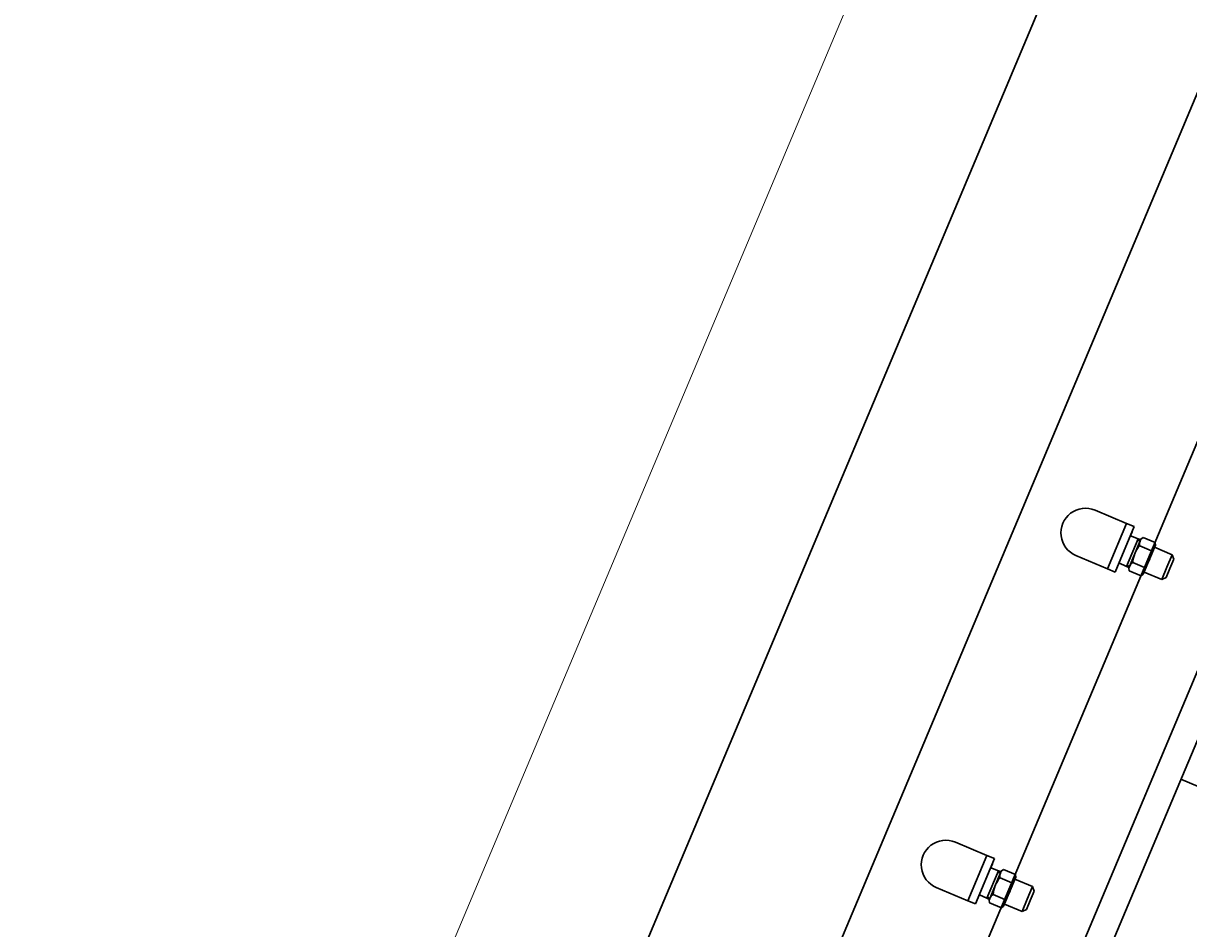
# Model space of a CAD drawing. Units: feet. Extents: x 2125808 to 2126097, y 1218035 to 1218375.
# Drawn here: x 2126012 to 2126013, y 1218259 to 1218261 of the extents above; entities that cross this region are included whole.
import ezdxf

# ---------------------------------------------------------------- set-up
doc = ezdxf.new("R2010")
doc.units = ezdxf.units.FT
doc.header["$MEASUREMENT"] = 0
for name, color, linetype, lineweight in [('C-ANNO-DIMS20518_SolidsHandlingBuilding_Ref - A-DOOR', 1, 'Continuous', 0), ('C-ANNO-DIMS20518_SolidsHandlingBuilding_Ref - C-ANNO-DIMS', 120, 'Continuous', 13), ('C-ANNO-DIMS20518_SolidsHandlingBuilding_Ref - C-EQPM', 161, 'Continuous', 30)]:
    doc.layers.add(name, color=color, linetype=linetype, lineweight=lineweight)
doc.styles.add('KREBS-100_0', font='arial.ttf')
doc.dimstyles.new('DIMENSIONS', dxfattribs={"dimtxt": 0.007812, "dimasz": 0.007812, "dimexe": 0.003906, "dimexo": 0.003906, "dimgap": 0.003906, "dimtad": 1, "dimdec": 4, "dimlfac": 12, "dimzin": 11, "dimdsep": 46, "dimlunit": 4, "dimtxsty": 'KREBS-100_0', "dimcen": 0, "dimclrd": 120, "dimclre": 120, "dimaunit": 1, "dimadec": 8, "dimazin": 3, "dimtfac": 1, "dimtdec": 0, "dimtofl": 0, "dimtmove": 0, "dimatfit": 1, "dimfxl": 1, "dimtolj": 1, "dimtzin": 11, "dimlwd": 13, "dimlwe": 13, "dimarcsym": 0})

# ---------------------------------------------------------------- blocks, each defined once
blk = doc.blocks.new('*U41')
at = {"layer": 'C-ANNO-DIMS20518_SolidsHandlingBuilding_Ref - C-EQPM', "ltscale": 0.0085}
for p, q in [((1.6449, 10.0282), (-1.7741, 1.9008)), ((1.8098, 9.7453), (-6.4181, -9.8133)), ((-6.1094, -10.0293), (2.2077, 9.7416)), ((1.9927, 9.6683), (-6.2351, -9.8902)), ((1.9927, 9.6683), (-6.2351, -9.8902)), ((-1.6324, 0.7147), (-0.3857, 3.6783)), ((-0.8938, 3.0627), (-0.8475, 3.0433)), ((-0.8475, 3.0433), (-0.8754, 2.9767)), ((-0.8363, 3.0386), (-0.8475, 3.0433)), ((-0.8643, 2.972), (-0.8363, 3.0386)), ((-0.8428, 3.0232), (-0.8395, 3.031)), ((-0.8307, 3.0209), (-0.8419, 3.0252)), ((-0.8478, 2.9804), (-0.8307, 3.0209)), ((-0.8307, 3.0209), (-0.8478, 2.9804)), ((-0.8265, 3.0202), (-0.8443, 2.9779)), ((-0.8318, 3.0183), (-0.8273, 3.0182)), ((-0.8318, 3.0183), (-0.8273, 3.0182)), ((-0.8307, 3.0209), (-0.8267, 3.0196)), ((-0.8109, 3.0031), (-0.8283, 3.0104)), ((-0.8265, 3.0202), (-0.8232, 3.0227)), ((-0.8058, 3.0154), (-0.8232, 3.0227)), ((-0.8053, 3.0113), (-0.8231, 2.9689)), ((-0.8066, 3.0083), (-0.7809, 2.9974)), ((-0.8053, 3.0113), (-0.8058, 3.0154)), ((-0.9218, 2.9962), (-0.8754, 2.9767)), ((-0.7885, 2.9793), (-0.7809, 2.9974)), ((-0.7782, 2.991), (-0.7839, 2.9774)), ((-0.7782, 2.991), (-0.7809, 2.9974)), ((-0.8754, 2.9767), (-0.8643, 2.972)), ((-0.8478, 2.9804), (-0.8587, 2.9854)), ((-0.8478, 2.9804), (-0.844, 2.9785)), ((-0.8467, 2.983), (-0.8434, 2.9798)), ((-0.8443, 2.9779), (-0.8437, 2.9738)), ((-0.8212, 2.9787), (-0.8386, 2.986)), ((-0.7961, 2.9612), (-0.7885, 2.9793)), ((-0.7839, 2.9774), (-0.7897, 2.9638)), ((-0.8264, 2.9665), (-0.8437, 2.9738)), ((-0.8231, 2.9689), (-0.8264, 2.9665)), ((-0.8218, 2.972), (-0.7961, 2.9612)), ((-0.7961, 2.9612), (-0.7897, 2.9638)), ((-0.3593, 2.4962), (-0.7679, 2.6681)), ((-1.0986, 2.5759), (-1.0523, 2.5564)), ((-1.0523, 2.5564), (-1.0803, 2.4898)), ((-1.0691, 2.4852), (-1.0411, 2.5517)), ((-1.0411, 2.5517), (-1.0523, 2.5564)), ((-1.0526, 2.4935), (-1.0356, 2.534)), ((-1.0356, 2.534), (-1.0526, 2.4935)), ((-1.0313, 2.5333), (-1.0491, 2.491)), ((-1.0476, 2.5363), (-1.0443, 2.5441)), ((-1.0356, 2.534), (-1.0468, 2.5383)), ((-1.0367, 2.5314), (-1.0321, 2.5313)), ((-1.0367, 2.5314), (-1.0321, 2.5313)), ((-1.0356, 2.534), (-1.0315, 2.5327)), ((-1.0313, 2.5333), (-1.028, 2.5358)), ((-1.0106, 2.5285), (-1.028, 2.5358)), ((-1.0158, 2.5162), (-1.0331, 2.5236)), ((-1.0101, 2.5244), (-1.0279, 2.4821)), ((-1.0114, 2.5214), (-0.9857, 2.5106)), ((-1.0101, 2.5244), (-1.0106, 2.5285)), ((-1.1266, 2.5093), (-1.0803, 2.4898)), ((-1.0526, 2.4935), (-1.0635, 2.4985)), ((-1.0515, 2.4961), (-1.0483, 2.4929)), ((-1.026, 2.4918), (-1.0434, 2.4991)), ((-0.9933, 2.4924), (-0.9857, 2.5106)), ((-0.983, 2.5041), (-0.9888, 2.4905)), ((-0.983, 2.5041), (-0.9857, 2.5106)), ((-1.0803, 2.4898), (-1.0691, 2.4852)), ((-1.0526, 2.4935), (-1.0488, 2.4916)), ((-1.0491, 2.491), (-1.0486, 2.4869)), ((-1.0312, 2.4796), (-1.0486, 2.4869)), ((-1.0279, 2.4821), (-1.0312, 2.4796)), ((-1.0266, 2.4851), (-1.0009, 2.4743)), ((-1.0009, 2.4743), (-0.9933, 2.4924)), ((-0.9888, 2.4905), (-0.9945, 2.4769)), ((-1.0009, 2.4743), (-0.9945, 2.4769))]:
    blk.add_line(p, q, dxfattribs=at)
for centre, radius, start, end in [((-0.9078, 3.0295), 0.0361, 67.1845, 247.1845), ((-0.7949, 2.982), 0.0439, 139.5966, 174.7725), ((-0.8168, 3.0128), 0.0117, 157.1845, 191.5688), ((-0.8173, 3.013), 0.0117, 302.8003, 337.1845), ((-0.8546, 3.0071), 0.0439, 319.5966, 354.7725), ((-0.8322, 2.9761), 0.0117, 122.8003, 157.1845), ((-0.8327, 2.9763), 0.0117, 337.1845, 11.5688), ((-1.1126, 2.5426), 0.0361, 67.1845, 247.1845), ((-1.0216, 2.5259), 0.0117, 157.1845, 191.5688), ((-0.9997, 2.4951), 0.0439, 139.5966, 174.7725), ((-1.0595, 2.5202), 0.0439, 319.5966, 354.7725), ((-1.0221, 2.5261), 0.0117, 302.8003, 337.1845), ((-1.0371, 2.4893), 0.0117, 122.8003, 157.1845), ((-1.0375, 2.4894), 0.0117, 337.1845, 11.5688)]:
    blk.add_arc(centre, radius, start, end, dxfattribs=at)
for p in [(-0.8393, 2.9905), (-0.8393, 2.9905), (-1.0442, 2.5037), (-1.0442, 2.5037)]:
    blk.add_point(p, dxfattribs=at)
blk = doc.blocks.new('*D60')
at = {"layer": 'C-ANNO-DIMS20518_SolidsHandlingBuilding_Ref - C-ANNO-DIMS', "color": 120, "linetype": 'Continuous', "lineweight": 13, "transparency": 16777216}
for p, q in [((2126031.1208, 1218277.6425), (2126040.9147, 1218273.5224)), ((2126021.8595, 1218229.1929), (2126040.2783, 1218272.9765)), ((2126012.1204, 1218232.4763), (2126021.9143, 1218228.3562))]:
    blk.add_line(p, q, dxfattribs=at)
at = {"layer": 'C-ANNO-DIMS20518_SolidsHandlingBuilding_Ref - C-ANNO-DIMS', "color": 120, "linetype": 'Continuous', "lineweight": 53, "transparency": 16777216}
for points in [[(2126040.163, 1218273.0249), (2126040.3935, 1218272.928), (2126040.5691, 1218273.6678)], [(2126021.7442, 1218229.2414), (2126021.9747, 1218229.1445), (2126021.5686, 1218228.5016)]]:
    blk.add_solid(points, dxfattribs=at)
at = {"layer": 'Defpoints', "color": 0, "linetype": 'Continuous', "lineweight": 53, "transparency": 16777216}
for p in [(2126030.7752, 1218277.7879), (2126040.5691, 1218273.6678), (2126011.7747, 1218232.6217)]:
    blk.add_point(p, dxfattribs=at)
at = {"layer": 'C-ANNO-DIMS20518_SolidsHandlingBuilding_Ref - C-ANNO-DIMS', "color": 0, "linetype": 'Continuous', "lineweight": 13, "transparency": 16777216, "insert": (2126030.3702, 1218251.3786), "char_height": 0.75, "attachment_point": 5, "rotation": 67.1845, "style": 'KREBS-100_0'}
blk.add_mtext('\\A1;49\'-0"', dxfattribs=at)

msp = doc.modelspace()

# ---------------------------------------------------------------- linework, layer by layer
at = {"layer": 'C-ANNO-DIMS20518_SolidsHandlingBuilding_Ref - A-DOOR', "color": 30, "linetype": 'Continuous', "lineweight": 13}
msp.add_line((2126010.9587046, 1218256.4707695), (2126014.8363468, 1218265.6883555), dxfattribs=at)

# ---------------------------------------------------------------- block references
at = {"layer": 'C-ANNO-DIMS20518_SolidsHandlingBuilding_Ref - C-EQPM', "ltscale": 0.0085}
msp.add_blockref('*U41', (2126014.0387875, 1218257.001154), dxfattribs=at)

# ---------------------------------------------------------------- dimensions: what is measured, and where the dimension line sits
at = {"layer": 'C-ANNO-DIMS20518_SolidsHandlingBuilding_Ref - C-ANNO-DIMS', "color": 120, "linetype": 'Continuous', "lineweight": 13}
dim = msp.add_linear_dim(base=(2126040.5690821, 1218273.6677759), p1=(2126011.7747325, 1218232.6216911), p2=(2126030.7751793, 1218277.7878623), angle=67.1845461, dimstyle='DIMENSIONS', override={"dimscale": 0, "dimtdec": 4, "dimfrac": 2}, dxfattribs=at)
dim.commit()
dim.dimension.update_dxf_attribs({"geometry": '*D60', "text_midpoint": (2126030.3702305, 1218251.3785883)})

doc.saveas('drawing.dxf')
